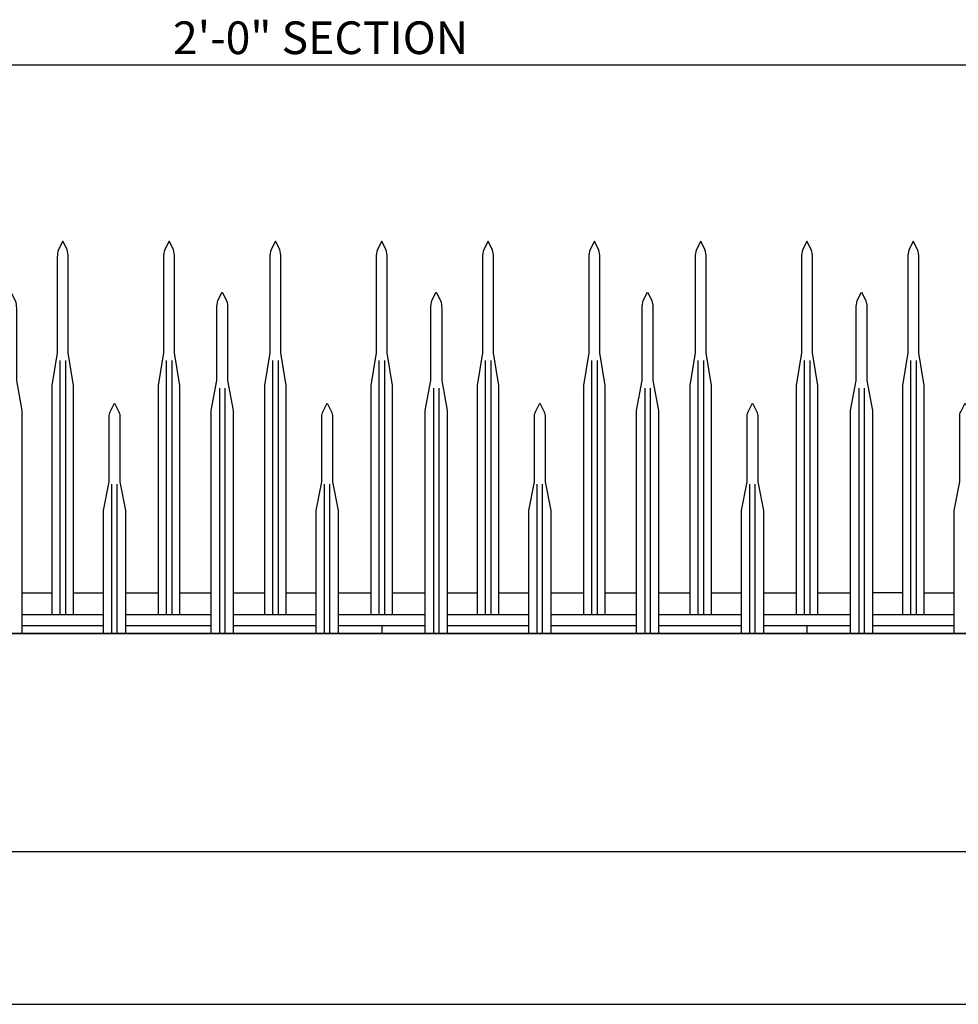
# Model space of a CAD drawing. Units: inches. Extents: x 0 to 1000, y 135 to 865.
# Drawn here: x 472 to 561, y 606 to 699 of the extents above; entities that cross this region are included whole.
import ezdxf

# ---------------------------------------------------------------- set-up
doc = ezdxf.new("R2010")
doc.units = ezdxf.units.IN
doc.header["$MEASUREMENT"] = 0
doc.layers.add('1', color=7, linetype='Continuous')
doc.layers.add('8', color=7, linetype='Continuous')

# ---------------------------------------------------------------- blocks, each defined once
blk = doc.blocks.new('block 3')
at = {"layer": '8', "color": 8, "lineweight": 25, "true_color": 0x808080}
blk.add_lwpolyline([(392.247, 641.1), (621.49, 641.1)], dxfattribs=at)
blk = doc.blocks.new('block 10')
at = {"layer": '8', "color": 8, "lineweight": 25, "true_color": 0x808080}
blk.add_lwpolyline([(400.526, 605.914), (613.211, 605.914)], dxfattribs=at)
blk = doc.blocks.new('block 11')
at = {"layer": '8', "color": 8, "lineweight": 25, "true_color": 0x808080}
blk.add_lwpolyline([(392.247, 620.402), (621.49, 620.402)], dxfattribs=at)
blk = doc.blocks.new('block 47')
at = {"layer": '8', "color": 8, "lineweight": 25, "true_color": 0x808080}
blk.add_lwpolyline([(405.477, 695.065), (603.138, 695.065)], dxfattribs=at)
blk = doc.blocks.new('block 48')
at = {"layer": '8', "color": 8, "true_color": 0x808080, "insert": (486.567, 696.099), "char_height": 3.10462, "attachment_point": 7}
blk.add_mtext('\\fMyriad Pro|b0|i0|c0|p34;\\W1;2\'-0" SECTION ', dxfattribs=at)
blk = doc.blocks.new('block 650')
at = {"layer": '1', "color": 1, "lineweight": 25, "true_color": 0xff0000}
blk.add_lwpolyline([(601.068, 641.1), (407.555, 641.1)], dxfattribs=at)
blk = doc.blocks.new('block 671')
at = {"layer": '1', "color": 1, "lineweight": 25, "true_color": 0xff0000}
blk.add_open_spline([(477.142, 642.911), (477.142, 642.911), (477.142, 664.643), (477.142, 664.643), (477.142, 664.643), (476.625, 667.748), (476.625, 667.748), (476.625, 667.748), (476.625, 676.817), (476.625, 676.817), (476.625, 677.062), (476.588, 677.305), (476.516, 677.539), (476.516, 677.539), (476.108, 678.355), (476.108, 678.355), (476.108, 678.355), (475.699, 677.539), (475.699, 677.539), (475.627, 677.305), (475.59, 677.062), (475.59, 676.817), (475.59, 676.817), (475.59, 667.748), (475.59, 667.748), (475.59, 667.748), (475.073, 664.643), (475.073, 664.643), (475.073, 664.643), (475.073, 642.911), (475.073, 642.911)], degree=3, knots=[0, 0, 0, 0, 1, 1, 1, 2, 2, 2, 3, 3, 3, 4, 4, 4, 5, 5, 5, 6, 6, 6, 7, 7, 7, 8, 8, 8, 9, 9, 9, 10, 10, 10, 10], dxfattribs=at)
blk = doc.blocks.new('block 672')
at = {"layer": '1', "color": 1, "lineweight": 25, "true_color": 0xff0000}
blk.add_lwpolyline([(476.366, 667.028), (476.366, 642.911)], dxfattribs=at)
blk = doc.blocks.new('block 673')
at = {"layer": '1', "color": 1, "lineweight": 25, "true_color": 0xff0000}
blk.add_lwpolyline([(475.849, 667.028), (475.849, 642.911)], dxfattribs=at)
blk = doc.blocks.new('block 674')
at = {"layer": '1', "color": 1, "lineweight": 25, "true_color": 0xff0000}
blk.add_open_spline([(487.232, 642.911), (487.232, 642.911), (487.232, 664.643), (487.232, 664.643), (487.232, 664.643), (486.715, 667.748), (486.715, 667.748), (486.715, 667.748), (486.715, 676.817), (486.715, 676.817), (486.715, 677.062), (486.678, 677.305), (486.606, 677.539), (486.606, 677.539), (486.198, 678.355), (486.198, 678.355), (486.198, 678.355), (485.789, 677.539), (485.789, 677.539), (485.717, 677.305), (485.68, 677.062), (485.68, 676.817), (485.68, 676.817), (485.68, 667.748), (485.68, 667.748), (485.68, 667.748), (485.163, 664.643), (485.163, 664.643), (485.163, 664.643), (485.163, 642.911), (485.163, 642.911)], degree=3, knots=[0, 0, 0, 0, 1, 1, 1, 2, 2, 2, 3, 3, 3, 4, 4, 4, 5, 5, 5, 6, 6, 6, 7, 7, 7, 8, 8, 8, 9, 9, 9, 10, 10, 10, 10], dxfattribs=at)
blk = doc.blocks.new('block 675')
at = {"layer": '1', "color": 1, "lineweight": 25, "true_color": 0xff0000}
blk.add_lwpolyline([(486.456, 667.028), (486.456, 642.911)], dxfattribs=at)
blk = doc.blocks.new('block 676')
at = {"layer": '1', "color": 1, "lineweight": 25, "true_color": 0xff0000}
blk.add_lwpolyline([(485.939, 667.028), (485.939, 642.911)], dxfattribs=at)
blk = doc.blocks.new('block 677')
at = {"layer": '1', "color": 1, "lineweight": 25, "true_color": 0xff0000}
blk.add_open_spline([(497.322, 642.911), (497.322, 642.911), (497.322, 664.643), (497.322, 664.643), (497.322, 664.643), (496.805, 667.748), (496.805, 667.748), (496.805, 667.748), (496.805, 676.817), (496.805, 676.817), (496.805, 677.062), (496.768, 677.305), (496.696, 677.539), (496.696, 677.539), (496.288, 678.355), (496.288, 678.355), (496.288, 678.355), (495.879, 677.539), (495.879, 677.539), (495.807, 677.305), (495.77, 677.062), (495.77, 676.817), (495.77, 676.817), (495.77, 667.748), (495.77, 667.748), (495.77, 667.748), (495.253, 664.643), (495.253, 664.643), (495.253, 664.643), (495.253, 642.911), (495.253, 642.911)], degree=3, knots=[0, 0, 0, 0, 1, 1, 1, 2, 2, 2, 3, 3, 3, 4, 4, 4, 5, 5, 5, 6, 6, 6, 7, 7, 7, 8, 8, 8, 9, 9, 9, 10, 10, 10, 10], dxfattribs=at)
blk = doc.blocks.new('block 678')
at = {"layer": '1', "color": 1, "lineweight": 25, "true_color": 0xff0000}
blk.add_lwpolyline([(496.546, 667.028), (496.546, 642.911)], dxfattribs=at)
blk = doc.blocks.new('block 679')
at = {"layer": '1', "color": 1, "lineweight": 25, "true_color": 0xff0000}
blk.add_lwpolyline([(496.029, 667.028), (496.029, 642.911)], dxfattribs=at)
blk = doc.blocks.new('block 680')
at = {"layer": '1', "color": 1, "lineweight": 25, "true_color": 0xff0000}
blk.add_open_spline([(507.412, 642.911), (507.412, 642.911), (507.412, 664.643), (507.412, 664.643), (507.412, 664.643), (506.895, 667.748), (506.895, 667.748), (506.895, 667.748), (506.895, 676.817), (506.895, 676.817), (506.895, 677.062), (506.858, 677.305), (506.786, 677.539), (506.786, 677.539), (506.378, 678.355), (506.378, 678.355), (506.378, 678.355), (505.969, 677.539), (505.969, 677.539), (505.897, 677.305), (505.86, 677.062), (505.86, 676.817), (505.86, 676.817), (505.86, 667.748), (505.86, 667.748), (505.86, 667.748), (505.343, 664.643), (505.343, 664.643), (505.343, 664.643), (505.343, 642.911), (505.343, 642.911)], degree=3, knots=[0, 0, 0, 0, 1, 1, 1, 2, 2, 2, 3, 3, 3, 4, 4, 4, 5, 5, 5, 6, 6, 6, 7, 7, 7, 8, 8, 8, 9, 9, 9, 10, 10, 10, 10], dxfattribs=at)
blk = doc.blocks.new('block 681')
at = {"layer": '1', "color": 1, "lineweight": 25, "true_color": 0xff0000}
blk.add_lwpolyline([(506.636, 667.028), (506.636, 642.911)], dxfattribs=at)
blk = doc.blocks.new('block 682')
at = {"layer": '1', "color": 1, "lineweight": 25, "true_color": 0xff0000}
blk.add_lwpolyline([(506.119, 667.028), (506.119, 642.911)], dxfattribs=at)
blk = doc.blocks.new('block 683')
at = {"layer": '1', "color": 1, "lineweight": 25, "true_color": 0xff0000}
blk.add_open_spline([(517.502, 642.911), (517.502, 642.911), (517.502, 664.643), (517.502, 664.643), (517.502, 664.643), (516.985, 667.748), (516.985, 667.748), (516.985, 667.748), (516.985, 676.817), (516.985, 676.817), (516.985, 677.062), (516.948, 677.305), (516.876, 677.539), (516.876, 677.539), (516.468, 678.355), (516.468, 678.355), (516.468, 678.355), (516.059, 677.539), (516.059, 677.539), (515.987, 677.305), (515.95, 677.062), (515.95, 676.817), (515.95, 676.817), (515.95, 667.748), (515.95, 667.748), (515.95, 667.748), (515.433, 664.643), (515.433, 664.643), (515.433, 664.643), (515.433, 642.911), (515.433, 642.911)], degree=3, knots=[0, 0, 0, 0, 1, 1, 1, 2, 2, 2, 3, 3, 3, 4, 4, 4, 5, 5, 5, 6, 6, 6, 7, 7, 7, 8, 8, 8, 9, 9, 9, 10, 10, 10, 10], dxfattribs=at)
blk = doc.blocks.new('block 684')
at = {"layer": '1', "color": 1, "lineweight": 25, "true_color": 0xff0000}
blk.add_lwpolyline([(516.726, 667.028), (516.726, 642.911)], dxfattribs=at)
blk = doc.blocks.new('block 685')
at = {"layer": '1', "color": 1, "lineweight": 25, "true_color": 0xff0000}
blk.add_lwpolyline([(516.209, 667.028), (516.209, 642.911)], dxfattribs=at)
blk = doc.blocks.new('block 686')
at = {"layer": '1', "color": 1, "lineweight": 25, "true_color": 0xff0000}
blk.add_open_spline([(527.592, 642.911), (527.592, 642.911), (527.592, 664.643), (527.592, 664.643), (527.592, 664.643), (527.075, 667.748), (527.075, 667.748), (527.075, 667.748), (527.075, 676.817), (527.075, 676.817), (527.075, 677.062), (527.038, 677.305), (526.966, 677.539), (526.966, 677.539), (526.558, 678.355), (526.558, 678.355), (526.558, 678.355), (526.149, 677.539), (526.149, 677.539), (526.077, 677.305), (526.04, 677.062), (526.04, 676.817), (526.04, 676.817), (526.04, 667.748), (526.04, 667.748), (526.04, 667.748), (525.523, 664.643), (525.523, 664.643), (525.523, 664.643), (525.523, 642.911), (525.523, 642.911)], degree=3, knots=[0, 0, 0, 0, 1, 1, 1, 2, 2, 2, 3, 3, 3, 4, 4, 4, 5, 5, 5, 6, 6, 6, 7, 7, 7, 8, 8, 8, 9, 9, 9, 10, 10, 10, 10], dxfattribs=at)
blk = doc.blocks.new('block 687')
at = {"layer": '1', "color": 1, "lineweight": 25, "true_color": 0xff0000}
blk.add_lwpolyline([(526.816, 667.028), (526.816, 642.911)], dxfattribs=at)
blk = doc.blocks.new('block 688')
at = {"layer": '1', "color": 1, "lineweight": 25, "true_color": 0xff0000}
blk.add_lwpolyline([(526.299, 667.028), (526.299, 642.911)], dxfattribs=at)
blk = doc.blocks.new('block 689')
at = {"layer": '1', "color": 1, "lineweight": 25, "true_color": 0xff0000}
blk.add_open_spline([(537.682, 642.911), (537.682, 642.911), (537.682, 664.643), (537.682, 664.643), (537.682, 664.643), (537.165, 667.748), (537.165, 667.748), (537.165, 667.748), (537.165, 676.817), (537.165, 676.817), (537.165, 677.062), (537.129, 677.305), (537.056, 677.539), (537.056, 677.539), (536.648, 678.355), (536.648, 678.355), (536.648, 678.355), (536.239, 677.539), (536.239, 677.539), (536.167, 677.305), (536.13, 677.062), (536.13, 676.817), (536.13, 676.817), (536.13, 667.748), (536.13, 667.748), (536.13, 667.748), (535.613, 664.643), (535.613, 664.643), (535.613, 664.643), (535.613, 642.911), (535.613, 642.911)], degree=3, knots=[0, 0, 0, 0, 1, 1, 1, 2, 2, 2, 3, 3, 3, 4, 4, 4, 5, 5, 5, 6, 6, 6, 7, 7, 7, 8, 8, 8, 9, 9, 9, 10, 10, 10, 10], dxfattribs=at)
blk = doc.blocks.new('block 690')
at = {"layer": '1', "color": 1, "lineweight": 25, "true_color": 0xff0000}
blk.add_lwpolyline([(536.906, 667.028), (536.906, 642.911)], dxfattribs=at)
blk = doc.blocks.new('block 691')
at = {"layer": '1', "color": 1, "lineweight": 25, "true_color": 0xff0000}
blk.add_lwpolyline([(536.389, 667.028), (536.389, 642.911)], dxfattribs=at)
blk = doc.blocks.new('block 692')
at = {"layer": '1', "color": 1, "lineweight": 25, "true_color": 0xff0000}
blk.add_open_spline([(547.772, 642.911), (547.772, 642.911), (547.772, 664.643), (547.772, 664.643), (547.772, 664.643), (547.255, 667.748), (547.255, 667.748), (547.255, 667.748), (547.255, 676.817), (547.255, 676.817), (547.255, 677.062), (547.219, 677.305), (547.146, 677.539), (547.146, 677.539), (546.738, 678.355), (546.738, 678.355), (546.738, 678.355), (546.329, 677.539), (546.329, 677.539), (546.257, 677.305), (546.22, 677.062), (546.22, 676.817), (546.22, 676.817), (546.22, 667.748), (546.22, 667.748), (546.22, 667.748), (545.703, 664.643), (545.703, 664.643), (545.703, 664.643), (545.703, 642.911), (545.703, 642.911)], degree=3, knots=[0, 0, 0, 0, 1, 1, 1, 2, 2, 2, 3, 3, 3, 4, 4, 4, 5, 5, 5, 6, 6, 6, 7, 7, 7, 8, 8, 8, 9, 9, 9, 10, 10, 10, 10], dxfattribs=at)
blk = doc.blocks.new('block 693')
at = {"layer": '1', "color": 1, "lineweight": 25, "true_color": 0xff0000}
blk.add_lwpolyline([(546.996, 667.028), (546.996, 642.911)], dxfattribs=at)
blk = doc.blocks.new('block 694')
at = {"layer": '1', "color": 1, "lineweight": 25, "true_color": 0xff0000}
blk.add_lwpolyline([(546.479, 667.028), (546.479, 642.911)], dxfattribs=at)
blk = doc.blocks.new('block 695')
at = {"layer": '1', "color": 1, "lineweight": 25, "true_color": 0xff0000}
blk.add_open_spline([(557.863, 642.911), (557.863, 642.911), (557.863, 664.643), (557.863, 664.643), (557.863, 664.643), (557.345, 667.748), (557.345, 667.748), (557.345, 667.748), (557.345, 676.817), (557.345, 676.817), (557.345, 677.062), (557.309, 677.305), (557.236, 677.539), (557.236, 677.539), (556.828, 678.355), (556.828, 678.355), (556.828, 678.355), (556.419, 677.539), (556.419, 677.539), (556.347, 677.305), (556.31, 677.062), (556.31, 676.817), (556.31, 676.817), (556.31, 667.748), (556.31, 667.748), (556.31, 667.748), (555.793, 664.643), (555.793, 664.643), (555.793, 664.643), (555.793, 642.911), (555.793, 642.911)], degree=3, knots=[0, 0, 0, 0, 1, 1, 1, 2, 2, 2, 3, 3, 3, 4, 4, 4, 5, 5, 5, 6, 6, 6, 7, 7, 7, 8, 8, 8, 9, 9, 9, 10, 10, 10, 10], dxfattribs=at)
blk = doc.blocks.new('block 696')
at = {"layer": '1', "color": 1, "lineweight": 25, "true_color": 0xff0000}
blk.add_lwpolyline([(557.086, 667.028), (557.086, 642.911)], dxfattribs=at)
blk = doc.blocks.new('block 697')
at = {"layer": '1', "color": 1, "lineweight": 25, "true_color": 0xff0000}
blk.add_lwpolyline([(556.569, 667.028), (556.569, 642.911)], dxfattribs=at)
blk = doc.blocks.new('block 723')
at = {"layer": '1', "color": 1, "lineweight": 25, "true_color": 0xff0000}
blk.add_open_spline([(470.157, 641.1), (470.157, 641.1), (470.157, 662.281), (470.157, 662.281), (470.157, 662.281), (470.674, 665.127), (470.674, 665.127), (470.674, 665.127), (470.674, 671.982), (470.674, 671.982), (470.674, 672.226), (470.711, 672.47), (470.784, 672.703), (470.784, 672.703), (471.192, 673.52), (471.192, 673.52), (471.192, 673.52), (471.6, 672.703), (471.6, 672.703), (471.673, 672.47), (471.71, 672.226), (471.709, 671.982), (471.709, 671.982), (471.709, 665.127), (471.709, 665.127), (471.709, 665.127), (472.227, 662.281), (472.227, 662.281), (472.227, 662.281), (472.227, 641.1), (472.227, 641.1)], degree=3, knots=[0, 0, 0, 0, 1, 1, 1, 2, 2, 2, 3, 3, 3, 4, 4, 4, 5, 5, 5, 6, 6, 6, 7, 7, 7, 8, 8, 8, 9, 9, 9, 10, 10, 10, 10], dxfattribs=at)
blk = doc.blocks.new('block 726')
at = {"layer": '1', "color": 1, "lineweight": 25, "true_color": 0xff0000}
blk.add_open_spline([(490.208, 641.1), (490.208, 641.1), (490.208, 662.281), (490.208, 662.281), (490.208, 662.281), (490.725, 665.127), (490.725, 665.127), (490.725, 665.127), (490.725, 671.982), (490.725, 671.982), (490.725, 672.226), (490.762, 672.47), (490.834, 672.703), (490.834, 672.703), (491.243, 673.52), (491.243, 673.52), (491.243, 673.52), (491.651, 672.703), (491.651, 672.703), (491.723, 672.47), (491.76, 672.226), (491.76, 671.982), (491.76, 671.982), (491.76, 665.127), (491.76, 665.127), (491.76, 665.127), (492.277, 662.281), (492.277, 662.281), (492.277, 662.281), (492.277, 641.1), (492.277, 641.1)], degree=3, knots=[0, 0, 0, 0, 1, 1, 1, 2, 2, 2, 3, 3, 3, 4, 4, 4, 5, 5, 5, 6, 6, 6, 7, 7, 7, 8, 8, 8, 9, 9, 9, 10, 10, 10, 10], dxfattribs=at)
blk = doc.blocks.new('block 727')
at = {"layer": '1', "color": 1, "lineweight": 25, "true_color": 0xff0000}
blk.add_lwpolyline([(490.984, 664.407), (490.984, 641.1)], dxfattribs=at)
blk = doc.blocks.new('block 728')
at = {"layer": '1', "color": 1, "lineweight": 25, "true_color": 0xff0000}
blk.add_lwpolyline([(491.501, 664.407), (491.501, 641.1)], dxfattribs=at)
blk = doc.blocks.new('block 729')
at = {"layer": '1', "color": 1, "lineweight": 25, "true_color": 0xff0000}
blk.add_open_spline([(510.517, 641.1), (510.517, 641.1), (510.517, 662.281), (510.517, 662.281), (510.517, 662.281), (511.035, 665.127), (511.035, 665.127), (511.035, 665.127), (511.035, 671.982), (511.035, 671.982), (511.034, 672.226), (511.071, 672.47), (511.144, 672.703), (511.144, 672.703), (511.552, 673.52), (511.552, 673.52), (511.552, 673.52), (511.96, 672.703), (511.96, 672.703), (512.033, 672.47), (512.07, 672.226), (512.069, 671.982), (512.069, 671.982), (512.069, 665.127), (512.069, 665.127), (512.069, 665.127), (512.587, 662.281), (512.587, 662.281), (512.587, 662.281), (512.587, 641.1), (512.587, 641.1)], degree=3, knots=[0, 0, 0, 0, 1, 1, 1, 2, 2, 2, 3, 3, 3, 4, 4, 4, 5, 5, 5, 6, 6, 6, 7, 7, 7, 8, 8, 8, 9, 9, 9, 10, 10, 10, 10], dxfattribs=at)
blk = doc.blocks.new('block 730')
at = {"layer": '1', "color": 1, "lineweight": 25, "true_color": 0xff0000}
blk.add_lwpolyline([(511.293, 664.407), (511.293, 641.1)], dxfattribs=at)
blk = doc.blocks.new('block 731')
at = {"layer": '1', "color": 1, "lineweight": 25, "true_color": 0xff0000}
blk.add_lwpolyline([(511.811, 664.407), (511.811, 641.1)], dxfattribs=at)
blk = doc.blocks.new('block 732')
at = {"layer": '1', "color": 1, "lineweight": 25, "true_color": 0xff0000}
blk.add_open_spline([(530.568, 641.1), (530.568, 641.1), (530.568, 662.281), (530.568, 662.281), (530.568, 662.281), (531.085, 665.127), (531.085, 665.127), (531.085, 665.127), (531.085, 671.982), (531.085, 671.982), (531.085, 672.226), (531.122, 672.47), (531.194, 672.703), (531.194, 672.703), (531.603, 673.52), (531.603, 673.52), (531.603, 673.52), (532.011, 672.703), (532.011, 672.703), (532.083, 672.47), (532.12, 672.226), (532.12, 671.982), (532.12, 671.982), (532.12, 665.127), (532.12, 665.127), (532.12, 665.127), (532.637, 662.281), (532.637, 662.281), (532.637, 662.281), (532.637, 641.1), (532.637, 641.1)], degree=3, knots=[0, 0, 0, 0, 1, 1, 1, 2, 2, 2, 3, 3, 3, 4, 4, 4, 5, 5, 5, 6, 6, 6, 7, 7, 7, 8, 8, 8, 9, 9, 9, 10, 10, 10, 10], dxfattribs=at)
blk = doc.blocks.new('block 733')
at = {"layer": '1', "color": 1, "lineweight": 25, "true_color": 0xff0000}
blk.add_lwpolyline([(531.344, 664.407), (531.344, 641.1)], dxfattribs=at)
blk = doc.blocks.new('block 734')
at = {"layer": '1', "color": 1, "lineweight": 25, "true_color": 0xff0000}
blk.add_lwpolyline([(531.861, 664.407), (531.861, 641.1)], dxfattribs=at)
blk = doc.blocks.new('block 735')
at = {"layer": '1', "color": 1, "lineweight": 25, "true_color": 0xff0000}
blk.add_open_spline([(550.877, 641.1), (550.877, 641.1), (550.877, 662.281), (550.877, 662.281), (550.877, 662.281), (551.395, 665.127), (551.395, 665.127), (551.395, 665.127), (551.395, 671.982), (551.395, 671.982), (551.394, 672.226), (551.431, 672.47), (551.504, 672.703), (551.504, 672.703), (551.912, 673.52), (551.912, 673.52), (551.912, 673.52), (552.32, 672.703), (552.32, 672.703), (552.393, 672.47), (552.43, 672.226), (552.429, 671.982), (552.429, 671.982), (552.429, 665.127), (552.429, 665.127), (552.429, 665.127), (552.947, 662.281), (552.947, 662.281), (552.947, 662.281), (552.947, 641.1), (552.947, 641.1)], degree=3, knots=[0, 0, 0, 0, 1, 1, 1, 2, 2, 2, 3, 3, 3, 4, 4, 4, 5, 5, 5, 6, 6, 6, 7, 7, 7, 8, 8, 8, 9, 9, 9, 10, 10, 10, 10], dxfattribs=at)
blk = doc.blocks.new('block 736')
at = {"layer": '1', "color": 1, "lineweight": 25, "true_color": 0xff0000}
blk.add_lwpolyline([(551.653, 664.407), (551.653, 641.1)], dxfattribs=at)
blk = doc.blocks.new('block 737')
at = {"layer": '1', "color": 1, "lineweight": 25, "true_color": 0xff0000}
blk.add_lwpolyline([(552.171, 664.407), (552.171, 641.1)], dxfattribs=at)
blk = doc.blocks.new('block 759')
at = {"layer": '1', "color": 1, "lineweight": 25, "true_color": 0xff0000}
blk.add_open_spline([(479.988, 641.1), (479.988, 641.1), (479.988, 652.777), (479.988, 652.777), (479.988, 652.777), (480.506, 655.488), (480.506, 655.488), (480.506, 655.488), (480.506, 661.69), (480.506, 661.69), (480.506, 661.851), (480.543, 662.01), (480.615, 662.153), (480.615, 662.153), (481.023, 662.97), (481.023, 662.97), (481.023, 662.97), (481.431, 662.153), (481.431, 662.153), (481.503, 662.01), (481.541, 661.851), (481.541, 661.69), (481.541, 661.69), (481.541, 655.488), (481.541, 655.488), (481.541, 655.488), (482.058, 652.777), (482.058, 652.777), (482.058, 652.777), (482.058, 641.1), (482.058, 641.1)], degree=3, knots=[0, 0, 0, 0, 1, 1, 1, 2, 2, 2, 3, 3, 3, 4, 4, 4, 5, 5, 5, 6, 6, 6, 7, 7, 7, 8, 8, 8, 9, 9, 9, 10, 10, 10, 10], dxfattribs=at)
blk = doc.blocks.new('block 760')
at = {"layer": '1', "color": 1, "lineweight": 25, "true_color": 0xff0000}
blk.add_lwpolyline([(480.764, 641.1), (480.764, 655.269)], dxfattribs=at)
blk = doc.blocks.new('block 761')
at = {"layer": '1', "color": 1, "lineweight": 25, "true_color": 0xff0000}
blk.add_lwpolyline([(481.282, 641.1), (481.282, 655.269)], dxfattribs=at)
blk = doc.blocks.new('block 762')
at = {"layer": '1', "color": 1, "lineweight": 25, "true_color": 0xff0000}
blk.add_lwpolyline([(482.058, 644.981), (485.163, 644.981)], dxfattribs=at)
blk = doc.blocks.new('block 763')
at = {"layer": '1', "color": 1, "lineweight": 25, "true_color": 0xff0000}
blk.add_lwpolyline([(477.142, 644.981), (479.988, 644.981)], dxfattribs=at)
blk = doc.blocks.new('block 764')
at = {"layer": '1', "color": 1, "lineweight": 25, "true_color": 0xff0000}
blk.add_open_spline([(500.168, 641.1), (500.168, 641.1), (500.168, 652.777), (500.168, 652.777), (500.168, 652.777), (500.686, 655.488), (500.686, 655.488), (500.686, 655.488), (500.686, 661.69), (500.686, 661.69), (500.686, 661.851), (500.723, 662.01), (500.795, 662.153), (500.795, 662.153), (501.203, 662.97), (501.203, 662.97), (501.203, 662.97), (501.611, 662.153), (501.611, 662.153), (501.683, 662.01), (501.721, 661.851), (501.721, 661.69), (501.721, 661.69), (501.721, 655.488), (501.721, 655.488), (501.721, 655.488), (502.238, 652.777), (502.238, 652.777), (502.238, 652.777), (502.238, 641.1), (502.238, 641.1)], degree=3, knots=[0, 0, 0, 0, 1, 1, 1, 2, 2, 2, 3, 3, 3, 4, 4, 4, 5, 5, 5, 6, 6, 6, 7, 7, 7, 8, 8, 8, 9, 9, 9, 10, 10, 10, 10], dxfattribs=at)
blk = doc.blocks.new('block 765')
at = {"layer": '1', "color": 1, "lineweight": 25, "true_color": 0xff0000}
blk.add_lwpolyline([(500.945, 641.1), (500.945, 655.269)], dxfattribs=at)
blk = doc.blocks.new('block 766')
at = {"layer": '1', "color": 1, "lineweight": 25, "true_color": 0xff0000}
blk.add_lwpolyline([(501.462, 641.1), (501.462, 655.269)], dxfattribs=at)
blk = doc.blocks.new('block 767')
at = {"layer": '1', "color": 1, "lineweight": 25, "true_color": 0xff0000}
blk.add_lwpolyline([(502.238, 644.981), (505.343, 644.981)], dxfattribs=at)
blk = doc.blocks.new('block 768')
at = {"layer": '1', "color": 1, "lineweight": 25, "true_color": 0xff0000}
blk.add_lwpolyline([(497.322, 644.981), (500.168, 644.981)], dxfattribs=at)
blk = doc.blocks.new('block 769')
at = {"layer": '1', "color": 1, "lineweight": 25, "true_color": 0xff0000}
blk.add_open_spline([(520.348, 641.1), (520.348, 641.1), (520.348, 652.777), (520.348, 652.777), (520.348, 652.777), (520.866, 655.488), (520.866, 655.488), (520.866, 655.488), (520.866, 661.69), (520.866, 661.69), (520.866, 661.851), (520.903, 662.01), (520.975, 662.153), (520.975, 662.153), (521.383, 662.97), (521.383, 662.97), (521.383, 662.97), (521.791, 662.153), (521.791, 662.153), (521.863, 662.01), (521.901, 661.851), (521.901, 661.69), (521.901, 661.69), (521.901, 655.488), (521.901, 655.488), (521.901, 655.488), (522.418, 652.777), (522.418, 652.777), (522.418, 652.777), (522.418, 641.1), (522.418, 641.1)], degree=3, knots=[0, 0, 0, 0, 1, 1, 1, 2, 2, 2, 3, 3, 3, 4, 4, 4, 5, 5, 5, 6, 6, 6, 7, 7, 7, 8, 8, 8, 9, 9, 9, 10, 10, 10, 10], dxfattribs=at)
blk = doc.blocks.new('block 770')
at = {"layer": '1', "color": 1, "lineweight": 25, "true_color": 0xff0000}
blk.add_lwpolyline([(521.125, 641.1), (521.125, 655.269)], dxfattribs=at)
blk = doc.blocks.new('block 771')
at = {"layer": '1', "color": 1, "lineweight": 25, "true_color": 0xff0000}
blk.add_lwpolyline([(521.642, 641.1), (521.642, 655.269)], dxfattribs=at)
blk = doc.blocks.new('block 772')
at = {"layer": '1', "color": 1, "lineweight": 25, "true_color": 0xff0000}
blk.add_lwpolyline([(522.418, 644.981), (525.523, 644.981)], dxfattribs=at)
blk = doc.blocks.new('block 773')
at = {"layer": '1', "color": 1, "lineweight": 25, "true_color": 0xff0000}
blk.add_lwpolyline([(517.502, 644.981), (520.348, 644.981)], dxfattribs=at)
blk = doc.blocks.new('block 774')
at = {"layer": '1', "color": 1, "lineweight": 25, "true_color": 0xff0000}
blk.add_open_spline([(540.528, 641.1), (540.528, 641.1), (540.528, 652.777), (540.528, 652.777), (540.528, 652.777), (541.046, 655.488), (541.046, 655.488), (541.046, 655.488), (541.046, 661.69), (541.046, 661.69), (541.046, 661.851), (541.083, 662.01), (541.155, 662.153), (541.155, 662.153), (541.563, 662.97), (541.563, 662.97), (541.563, 662.97), (541.971, 662.153), (541.971, 662.153), (542.043, 662.01), (542.081, 661.851), (542.081, 661.69), (542.081, 661.69), (542.081, 655.488), (542.081, 655.488), (542.081, 655.488), (542.598, 652.777), (542.598, 652.777), (542.598, 652.777), (542.598, 641.1), (542.598, 641.1)], degree=3, knots=[0, 0, 0, 0, 1, 1, 1, 2, 2, 2, 3, 3, 3, 4, 4, 4, 5, 5, 5, 6, 6, 6, 7, 7, 7, 8, 8, 8, 9, 9, 9, 10, 10, 10, 10], dxfattribs=at)
blk = doc.blocks.new('block 775')
at = {"layer": '1', "color": 1, "lineweight": 25, "true_color": 0xff0000}
blk.add_lwpolyline([(541.305, 641.1), (541.305, 655.269)], dxfattribs=at)
blk = doc.blocks.new('block 776')
at = {"layer": '1', "color": 1, "lineweight": 25, "true_color": 0xff0000}
blk.add_lwpolyline([(541.822, 641.1), (541.822, 655.269)], dxfattribs=at)
blk = doc.blocks.new('block 777')
at = {"layer": '1', "color": 1, "lineweight": 25, "true_color": 0xff0000}
blk.add_lwpolyline([(542.598, 644.981), (545.703, 644.981)], dxfattribs=at)
blk = doc.blocks.new('block 778')
at = {"layer": '1', "color": 1, "lineweight": 25, "true_color": 0xff0000}
blk.add_lwpolyline([(537.682, 644.981), (540.528, 644.981)], dxfattribs=at)
blk = doc.blocks.new('block 779')
at = {"layer": '1', "color": 1, "lineweight": 25, "true_color": 0xff0000}
blk.add_open_spline([(560.708, 641.1), (560.708, 641.1), (560.708, 652.777), (560.708, 652.777), (560.708, 652.777), (561.226, 655.488), (561.226, 655.488), (561.226, 655.488), (561.226, 661.69), (561.226, 661.69), (561.226, 661.851), (561.263, 662.01), (561.335, 662.153), (561.335, 662.153), (561.743, 662.97), (561.743, 662.97), (561.743, 662.97), (562.151, 662.153), (562.151, 662.153), (562.223, 662.01), (562.261, 661.851), (562.261, 661.69), (562.261, 661.69), (562.261, 655.488), (562.261, 655.488), (562.261, 655.488), (562.778, 652.777), (562.778, 652.777), (562.778, 652.777), (562.778, 641.1), (562.778, 641.1)], degree=3, knots=[0, 0, 0, 0, 1, 1, 1, 2, 2, 2, 3, 3, 3, 4, 4, 4, 5, 5, 5, 6, 6, 6, 7, 7, 7, 8, 8, 8, 9, 9, 9, 10, 10, 10, 10], dxfattribs=at)
blk = doc.blocks.new('block 783')
at = {"layer": '1', "color": 1, "lineweight": 25, "true_color": 0xff0000}
blk.add_lwpolyline([(557.863, 644.981), (560.708, 644.981)], dxfattribs=at)
blk = doc.blocks.new('block 792')
at = {"layer": '1', "color": 1, "lineweight": 25, "true_color": 0xff0000}
blk.add_lwpolyline([(472.227, 644.981), (475.073, 644.981)], dxfattribs=at)
blk = doc.blocks.new('block 800')
at = {"layer": '1', "color": 1, "lineweight": 25, "true_color": 0xff0000}
blk.add_lwpolyline([(472.227, 642.911), (479.988, 642.911)], dxfattribs=at)
blk = doc.blocks.new('block 801')
at = {"layer": '1', "color": 1, "lineweight": 25, "true_color": 0xff0000}
blk.add_lwpolyline([(472.227, 641.876), (479.988, 641.876)], dxfattribs=at)
blk = doc.blocks.new('block 802')
at = {"layer": '1', "color": 1, "lineweight": 25, "true_color": 0xff0000}
blk.add_lwpolyline([(482.058, 642.911), (490.208, 642.911)], dxfattribs=at)
blk = doc.blocks.new('block 803')
at = {"layer": '1', "color": 1, "lineweight": 25, "true_color": 0xff0000}
blk.add_lwpolyline([(482.058, 641.876), (490.208, 641.876)], dxfattribs=at)
blk = doc.blocks.new('block 804')
at = {"layer": '1', "color": 1, "lineweight": 25, "true_color": 0xff0000}
blk.add_lwpolyline([(492.277, 642.911), (500.168, 642.911)], dxfattribs=at)
blk = doc.blocks.new('block 805')
at = {"layer": '1', "color": 1, "lineweight": 25, "true_color": 0xff0000}
blk.add_lwpolyline([(492.277, 641.876), (500.168, 641.876)], dxfattribs=at)
blk = doc.blocks.new('block 806')
at = {"layer": '1', "color": 1, "lineweight": 25, "true_color": 0xff0000}
blk.add_lwpolyline([(502.238, 642.911), (510.517, 642.911)], dxfattribs=at)
blk = doc.blocks.new('block 807')
at = {"layer": '1', "color": 1, "lineweight": 25, "true_color": 0xff0000}
blk.add_lwpolyline([(502.238, 641.876), (510.517, 641.876)], dxfattribs=at)
blk = doc.blocks.new('block 808')
at = {"layer": '1', "color": 1, "lineweight": 25, "true_color": 0xff0000}
blk.add_lwpolyline([(512.587, 642.911), (520.348, 642.911)], dxfattribs=at)
blk = doc.blocks.new('block 809')
at = {"layer": '1', "color": 1, "lineweight": 25, "true_color": 0xff0000}
blk.add_lwpolyline([(512.587, 641.876), (520.348, 641.876)], dxfattribs=at)
blk = doc.blocks.new('block 810')
at = {"layer": '1', "color": 1, "lineweight": 25, "true_color": 0xff0000}
blk.add_lwpolyline([(522.418, 642.911), (530.568, 642.911)], dxfattribs=at)
blk = doc.blocks.new('block 811')
at = {"layer": '1', "color": 1, "lineweight": 25, "true_color": 0xff0000}
blk.add_lwpolyline([(522.418, 641.876), (530.568, 641.876)], dxfattribs=at)
blk = doc.blocks.new('block 812')
at = {"layer": '1', "color": 1, "lineweight": 25, "true_color": 0xff0000}
blk.add_lwpolyline([(532.637, 642.911), (540.528, 642.911)], dxfattribs=at)
blk = doc.blocks.new('block 813')
at = {"layer": '1', "color": 1, "lineweight": 25, "true_color": 0xff0000}
blk.add_lwpolyline([(532.637, 641.876), (540.528, 641.876)], dxfattribs=at)
blk = doc.blocks.new('block 814')
at = {"layer": '1', "color": 1, "lineweight": 25, "true_color": 0xff0000}
blk.add_lwpolyline([(542.598, 642.911), (550.877, 642.911)], dxfattribs=at)
blk = doc.blocks.new('block 815')
at = {"layer": '1', "color": 1, "lineweight": 25, "true_color": 0xff0000}
blk.add_lwpolyline([(542.598, 641.876), (550.877, 641.876)], dxfattribs=at)
blk = doc.blocks.new('block 816')
at = {"layer": '1', "color": 1, "lineweight": 25, "true_color": 0xff0000}
blk.add_lwpolyline([(552.947, 642.911), (560.708, 642.911)], dxfattribs=at)
blk = doc.blocks.new('block 817')
at = {"layer": '1', "color": 1, "lineweight": 25, "true_color": 0xff0000}
blk.add_lwpolyline([(552.947, 641.876), (560.708, 641.876)], dxfattribs=at)
blk = doc.blocks.new('block 830')
at = {"layer": '1', "color": 1, "lineweight": 25, "true_color": 0xff0000}
blk.add_lwpolyline([(487.232, 644.981), (490.208, 644.981)], dxfattribs=at)
blk = doc.blocks.new('block 831')
at = {"layer": '1', "color": 1, "lineweight": 25, "true_color": 0xff0000}
blk.add_lwpolyline([(492.277, 644.981), (495.253, 644.981)], dxfattribs=at)
blk = doc.blocks.new('block 832')
at = {"layer": '1', "color": 1, "lineweight": 25, "true_color": 0xff0000}
blk.add_lwpolyline([(507.412, 644.981), (510.517, 644.981)], dxfattribs=at)
blk = doc.blocks.new('block 833')
at = {"layer": '1', "color": 1, "lineweight": 25, "true_color": 0xff0000}
blk.add_lwpolyline([(512.587, 644.981), (515.433, 644.981)], dxfattribs=at)
blk = doc.blocks.new('block 834')
at = {"layer": '1', "color": 1, "lineweight": 25, "true_color": 0xff0000}
blk.add_lwpolyline([(527.592, 644.981), (530.568, 644.981)], dxfattribs=at)
blk = doc.blocks.new('block 835')
at = {"layer": '1', "color": 1, "lineweight": 25, "true_color": 0xff0000}
blk.add_lwpolyline([(532.637, 644.981), (535.613, 644.981)], dxfattribs=at)
blk = doc.blocks.new('block 836')
at = {"layer": '1', "color": 1, "lineweight": 25, "true_color": 0xff0000}
blk.add_lwpolyline([(547.772, 644.981), (550.877, 644.981)], dxfattribs=at)
blk = doc.blocks.new('block 837')
at = {"layer": '1', "color": 1, "lineweight": 25, "true_color": 0xff0000}
blk.add_lwpolyline([(555.793, 644.981), (552.947, 644.981)], dxfattribs=at)
blk = doc.blocks.new('block 845')
at = {"layer": '1', "color": 1, "lineweight": 25, "true_color": 0xff0000}
blk.add_lwpolyline([(506.378, 641.876), (506.378, 641.1)], dxfattribs=at)
blk = doc.blocks.new('block 846')
at = {"layer": '1', "color": 1, "lineweight": 25, "true_color": 0xff0000}
blk.add_lwpolyline([(546.738, 641.876), (546.738, 641.1)], dxfattribs=at)

msp = doc.modelspace()

# ---------------------------------------------------------------- block references
at = {"layer": '1'}
for name in ['block 671', 'block 674', 'block 677', 'block 680', 'block 683', 'block 686', 'block 689', 'block 692', 'block 695', 'block 723', 'block 726', 'block 729', 'block 732', 'block 735', 'block 673', 'block 672', 'block 676', 'block 675', 'block 679', 'block 678', 'block 682', 'block 681', 'block 685', 'block 684', 'block 688', 'block 687', 'block 691', 'block 690', 'block 694', 'block 693', 'block 697', 'block 696', 'block 727', 'block 728', 'block 730', 'block 731', 'block 733', 'block 734', 'block 736', 'block 737', 'block 759', 'block 764', 'block 769', 'block 774', 'block 779', 'block 760', 'block 761', 'block 765', 'block 766', 'block 770', 'block 771', 'block 775', 'block 776', 'block 792', 'block 763', 'block 762', 'block 830', 'block 831', 'block 768', 'block 767', 'block 832', 'block 833', 'block 773', 'block 772', 'block 834', 'block 835', 'block 778', 'block 777', 'block 836', 'block 837', 'block 783', 'block 800', 'block 802', 'block 804', 'block 806', 'block 808', 'block 810', 'block 812', 'block 814', 'block 816', 'block 650', 'block 801', 'block 803', 'block 805', 'block 807', 'block 845', 'block 809', 'block 811', 'block 813', 'block 815', 'block 846', 'block 817']:
    msp.add_blockref(name, (0, 0), dxfattribs=at)
at = {"layer": '8'}
for name in ['block 48', 'block 47', 'block 3', 'block 11', 'block 10']:
    msp.add_blockref(name, (0, 0), dxfattribs=at)

doc.saveas('drawing.dxf')
